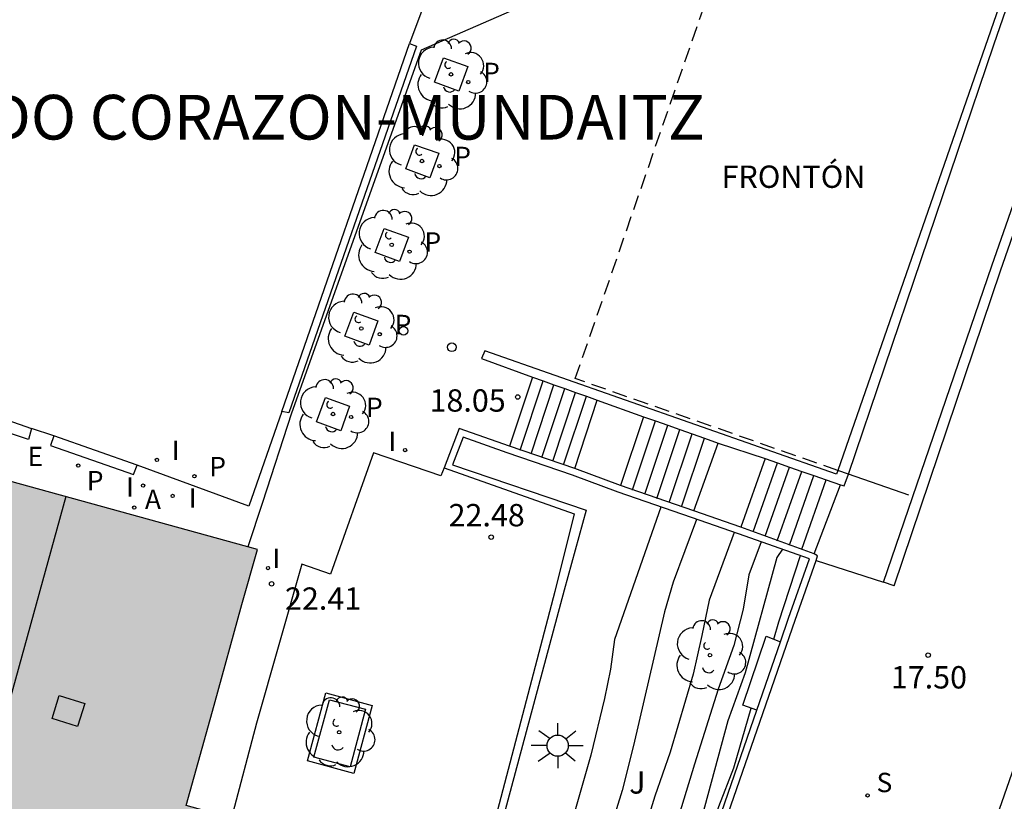
# Model space of a CAD drawing. Units: metres. Extents: x 582744 to 583095, y 4795789 to 4796041.
# Drawn here: x 582961 to 582994, y 4795888 to 4795914 of the extents above; entities that cross this region are included whole.
import ezdxf

# ---------------------------------------------------------------- set-up
doc = ezdxf.new("R2010")
doc.units = ezdxf.units.M
doc.linetypes.add('TRAZOS_NORMALES', pattern=[0.75, 0.5, -0.25])
for name, color, linetype in [('020104', 34, 'Continuous'), ('020204', 9, 'Continuous'), ('020306', 9, 'Continuous'), ('020308', 9, 'Continuous'), ('060106', 9, 'BARANDILLA'), ('060108', 9, 'Continuous'), ('060113', 4, 'Continuous'), ('060117', 9, 'Continuous'), ('060141', 9, 'Continuous'), ('060145', 9, 'Continuous'), ('070105', 6, 'Continuous'), ('070106', 6, 'Continuous'), ('080106', 1, 'Continuous'), ('080109', 9, 'Continuous'), ('080121', 9, 'TRAZOS_NORMALES'), ('080316', 9, 'Continuous'), ('100101', 9, 'Continuous'), ('100105', 3, 'Continuous'), ('100107', 3, 'Continuous'), ('100202', 3, 'Continuous'), ('100302', 7, 'Continuous'), ('200205', 4, 'Continuous'), ('200305', 4, 'Continuous'), ('210102', 4, 'Continuous'), ('210204', 9, 'Continuous'), ('210205', 4, 'Continuous'), ('210304', 9, 'Continuous'), ('210305', 4, 'Continuous'), ('220305', 1, 'Continuous'), ('250206', 9, 'Continuous'), ('260202', 9, 'Continuous'), ('270204', 9, 'Continuous'), ('270304', 9, 'Continuous'), ('990501', 21, 'Continuous')]:
    doc.layers.add(name, color=color, linetype=linetype)
doc.layers.add('020105', color=24, linetype='Continuous', lineweight=30)
doc.layers.add('080111', color=7, linetype='Continuous', lineweight=30)
doc.styles.add('ARIAL', font='ARIAL.TTF', dxfattribs={"height": 1})
doc.styles.add('ARIALI', font='ARIALI.TTF', dxfattribs={"height": 1})
doc.styles.add('ROMANS', font='romans__.ttf', dxfattribs={"height": 1})
doc.linetypes.add('BARANDILLA', pattern='A,1,[201,DONOSTI.shx,S=0.1,R=0,X=0,Y=0],1', length=2)

# ---------------------------------------------------------------- blocks, each defined once
blk = doc.blocks.new('COTAPU')
blk.add_circle((0, 0), 0.075)
blk = doc.blocks.new('SANEA')
blk.add_circle((0, 0), 0.055)
blk = doc.blocks.new('ARBOL')
blk.add_circle((0, 0), 0.0587)
for centre, radius, start, end in [((-0.28, 0.855), 0.3, 359.2878, 173.6078), ((0.097, 0.97), 0.21, 23.1565, 160.4665), ((0.438, 0.881), 0.24, 301.578, 139.328), ((-0.564, 0.381), 0.532, 92.28, 254.58), ((0.656, 0.288), 0.443, 319.8556, 114.7656), ((-0.091, 0.321), 0.12, 119.14, 310.56), ((0.819, -0.249), 0.383, 235.5275, 62.0275), ((-0.556, -0.339), 0.555, 142.64, 266.54), ((-0.039, -0.384), 0.21, 189.64, 323.88), ((0.299, -0.624), 0.532, 224.67, 0.24), ((-0.301, -0.676), 0.45, 213.78, 295.32)]:
    blk.add_arc(centre, radius, start, end)
blk = doc.blocks.new('REIND')
blk.add_circle((0, 0), 0.055)
blk = doc.blocks.new('PLUVI3')
blk.add_circle((0, 0), 0.055)
blk = doc.blocks.new('ABAS')
blk.add_circle((0, 0), 0.055)
blk = doc.blocks.new('HUEPIV')
blk.add_circle((0, 0), 0.145)
blk = doc.blocks.new('FAROLA')
for p, q in [((0, 0.355), (0, 0.755)), ((-0.63, 0.51), (-0.255, 0.245)), ((0.605, 0.49), (0.276, 0.223)), ((-0.355, 0), (-0.895, 0)), ((0.355, 0), (0.855, 0)), ((-0.65, -0.52), (-0.255, -0.24)), ((0.585, -0.52), (0.256, -0.246)), ((0, -0.355), (0, -0.755))]:
    blk.add_line(p, q)
blk.add_circle((0, 0), 0.355)

msp = doc.modelspace()

# ---------------------------------------------------------------- hatches: boundary and pattern name
at = {"layer": '990501'}
msp.add_hatch(color=256, dxfattribs=at).paths.add_polyline_path([(582954.272, 4795877.841), (582955.113, 4795877.614), (582958.396, 4795876.725), (582958.684, 4795876.647), (582959.243, 4795876.496), (582959.543, 4795876.414), (582959.834, 4795876.336), (582960.105, 4795876.262), (582960.405, 4795876.181), (582960.983, 4795876.025), (582963.533, 4795875.334), (582963.539, 4795875.356), (582964.983, 4795880.714), (582965.403, 4795882.254), (582965.833, 4795883.794), (582967.233, 4795883.405), (582968.103, 4795883.164), (582968.259, 4795883.735), (582968.302, 4795883.894), (582968.899, 4795886.085), (582968.94, 4795886.235), (582969.103, 4795886.834), (582968.364, 4795887.037), (582967.973, 4795887.144), (582966.843, 4795887.454), (582967.783, 4795890.824), (582968.713, 4795894.204), (582969.243, 4795896.044), (582968.917, 4795896.134), (582956.334, 4795899.604), (582954.604, 4795893.494), (582953.434, 4795893.824), (582950.944, 4795885.344), (582952.264, 4795884.994), (582950.603, 4795878.835), (582953.334, 4795878.095)])

# ---------------------------------------------------------------- linework, layer by layer
at = {"layer": '020104', "flags": 128}
for points, elevation in [([(582982.773, 4795897.473), (582981.223, 4795893.023), (582981.083, 4795892.034), (582980.883, 4795891.044), (582980.423, 4795889.144), (582980.183, 4795888.284), (582979.343, 4795885.354), (582976.963, 4795877.834), (582976.473, 4795876.374), (582975.923, 4795874.954), (582975.293, 4795873.414), (582973.083, 4795867.604), (582972.593, 4795866.254), (582972.303, 4795865.074), (582972.033, 4795864.255), (582971.713, 4795863.445), (582971.323, 4795862.545), (582970.883, 4795861.855)], 22), ([(582983.973, 4795897.053), (582983.183, 4795894.953), (582982.903, 4795893.953), (582981.853, 4795889.464), (582981.473, 4795887.964), (582980.953, 4795886.254), (582980.463, 4795884.844), (582979.953, 4795883.244), (582979.403, 4795881.424), (582978.483, 4795879.314), (582977.803, 4795877.674), (582977.193, 4795876.044), (582975.973, 4795872.924), (582975.473, 4795871.204), (582974.953, 4795869.704), (582974.193, 4795867.614), (582973.262, 4795864.364), (582971.202, 4795859.135), (582970.832, 4795858.005), (582970.532, 4795857.235)], 21.5), ([(582985.233, 4795896.613), (582984.393, 4795894.343), (582984.153, 4795893.163), (582983.863, 4795891.863), (582983.083, 4795889.244), (582982.573, 4795887.774), (582982.083, 4795886.174), (582981.413, 4795884.364), (582980.633, 4795882.464), (582980.103, 4795880.984), (582978.863, 4795877.824), (582978.153, 4795876.174), (582977.653, 4795874.574), (582977.183, 4795873.394), (582976.683, 4795872.024), (582976.243, 4795870.604), (582975.573, 4795868.754), (582975.082, 4795866.964), (582974.582, 4795865.284), (582974.012, 4795863.674), (582972.982, 4795860.255), (582972.152, 4795857.255), (582971.972, 4795856.755)], 21), ([(582986.143, 4795896.303), (582985.733, 4795895.193), (582985.533, 4795894.043), (582985.223, 4795892.823), (582984.703, 4795891.363), (582983.903, 4795888.844), (582983.263, 4795886.754), (582982.433, 4795884.594), (582981.733, 4795882.504), (582981.113, 4795880.914), (582979.973, 4795877.674), (582979.213, 4795875.694), (582978.723, 4795874.044), (582978.313, 4795872.544), (582977.733, 4795870.944), (582977.112, 4795869.344), (582976.662, 4795868.004), (582976.342, 4795866.884), (582975.902, 4795865.544), (582975.642, 4795864.564), (582975.272, 4795863.004), (582974.642, 4795860.795), (582973.592, 4795857.755), (582973.072, 4795856.395)], 20.5), ([(582987.453, 4795895.833), (582986.723, 4795893.603), (582986.553, 4795893.023)], 19.5), ([(582985.793, 4795890.713), (582985.213, 4795888.714), (582984.713, 4795887.414), (582980.443, 4795874.904), (582979.982, 4795873.634)], 19.5)]:
    msp.add_lwpolyline(points, dxfattribs=dict(at, elevation=elevation))
at = {"layer": '020105', "elevation": 20, "flags": 128}
msp.add_lwpolyline([(582986.853, 4795896.053), (582986.663, 4795895.773), (582985.603, 4795891.913), (582985.023, 4795890.293), (582984.133, 4795886.984), (582983.643, 4795885.254), (582983.323, 4795884.234), (582982.943, 4795883.174), (582982.453, 4795881.964), (582981.703, 4795879.964), (582980.983, 4795878.234), (582980.393, 4795876.504), (582979.993, 4795875.454), (582979.553, 4795874.174), (582979.093, 4795872.794), (582978.232, 4795870.074)], dxfattribs=at)
at = {"layer": '060106'}
msp.add_polyline3d([(582978.203, 4795914.313, 22.469), (582974.733, 4795912.803, 22.499), (582970.383, 4795900.624, 22.519)], dxfattribs=at)
at = {"layer": '060108'}
for points in [[(582990.243, 4795894.953, 17.749), (582993.883, 4795905.563, 17.56), (583001.863, 4795928.422, 16.31), (583001.923, 4795929.122, 16.27), (583001.843, 4795929.822, 16.22), (583001.613, 4795930.492, 16.18), (583001.353, 4795930.962, 16.15), (583001.013, 4795931.392, 16.11), (582990.144, 4795941.822, 15.02), (582989.634, 4795942.262, 14.99), (582989.154, 4795942.732, 14.96), (582988.714, 4795943.232, 14.93), (582988.164, 4795943.962, 14.85), (582987.684, 4795944.742, 14.77), (582966.085, 4795979.131, 10.76), (582956.821, 4795993.888, 9.184)], [(582975.503, 4795898.783, 22.509), (582975.393, 4795898.523, 22.529), (582973.133, 4795899.293, 22.489), (582971.693, 4795895.214, 22.529), (582970.723, 4795895.554, 22.509), (582969.203, 4795890.214, 22.729), (582968.364, 4795887.037, 22.799)], [(582987.983, 4795895.673, 17.869), (582990.243, 4795894.953, 17.749)]]:
    msp.add_polyline3d(points, dxfattribs=at)
at = {"layer": '060113'}
for points in [[(582990.603, 4795894.833, 17.739), (582994.173, 4795905.403, 17.45), (583002.173, 4795928.342, 16.21), (583002.273, 4795929.132, 16.03), (583002.183, 4795929.902, 15.98), (583001.933, 4795930.642, 15.94), (583001.643, 4795931.162, 15.91), (583001.273, 4795931.632, 15.87), (582990.384, 4795942.082, 14.78), (582989.874, 4795942.522, 14.75), (582989.414, 4795942.972, 14.72), (582988.984, 4795943.452, 14.69), (582988.454, 4795944.162, 14.61), (582987.984, 4795944.932, 14.53), (582966.385, 4795979.321, 10.52), (582957.261, 4795993.845, 8.967)], [(583001.543, 4795907.523, 16.93), (583001.223, 4795907.643, 17.1), (582980.114, 4795847.151, 17.959)], [(582990.603, 4795894.833, 17.739), (582990.243, 4795894.953, 17.739)]]:
    msp.add_polyline3d(points, dxfattribs=at)
at = {"layer": '060117'}
for points in [[(582955.724, 4795902.184, 22.409), (582961.654, 4795900.104, 22.409)], [(582978.463, 4795901.833, 22.479), (582977.693, 4795899.513, 22.489)], [(582961.654, 4795900.104, 22.409), (582961.554, 4795899.744, 22.409), (582960.344, 4795900.144, 22.579), (582960.254, 4795899.884, 22.579), (582959.254, 4795900.254, 22.749), (582959.144, 4795899.954, 22.759), (582957.994, 4795900.354, 22.919), (582957.904, 4795900.084, 22.929), (582955.344, 4795900.974, 23.089), (582955.504, 4795901.554, 22.749)], [(582979.893, 4795898.763, 21.009), (582980.643, 4795901.063, 21.029)], [(582982.193, 4795900.503, 20.979), (582981.423, 4795898.193, 20.979)], [(582962.404, 4795899.864, 22.389), (582961.654, 4795900.104, 22.409)], [(582962.404, 4795899.864, 22.389), (582962.294, 4795899.534, 22.239), (582965.083, 4795898.564, 22.239), (582965.203, 4795898.874, 22.419)], [(582965.203, 4795898.874, 22.419), (582962.404, 4795899.864, 22.389)], [(582983.883, 4795897.343, 19.409), (582984.703, 4795899.613, 19.409)], [(582986.273, 4795899.103, 19.369), (582985.463, 4795896.793, 19.369)], [(582987.923, 4795895.903, 17.869), (582988.803, 4795898.213, 17.789)]]:
    msp.add_polyline3d(points, dxfattribs=at)
at = {"layer": '060141'}
for points in [[(582978.053, 4795899.383, 22.239), (582978.824, 4795901.706, 22.229)], [(582978.423, 4795899.263, 21.989), (582979.185, 4795901.578, 21.989)], [(582978.783, 4795899.133, 21.749), (582979.555, 4795901.448, 21.739)], [(582979.153, 4795899.013, 21.499), (582979.915, 4795901.32, 21.499)], [(582979.513, 4795898.883, 21.249), (582980.285, 4795901.19, 21.249)], [(582981.826, 4795898.054, 20.709), (582982.595, 4795900.361, 20.709)], [(582982.233, 4795897.903, 20.449), (582983.004, 4795900.216, 20.449)], [(582982.643, 4795897.763, 20.189), (582983.415, 4795900.07, 20.189)], [(582983.053, 4795897.623, 19.929), (582983.824, 4795899.925, 19.929)], [(582983.463, 4795897.483, 19.669), (582984.235, 4795899.779, 19.669)], [(582985.873, 4795896.643, 19.119), (582986.685, 4795898.958, 19.119)], [(582986.273, 4795896.493, 18.869), (582987.093, 4795898.815, 18.869)], [(582986.683, 4795896.343, 18.619), (582987.505, 4795898.67, 18.619)], [(582987.093, 4795896.193, 18.369), (582987.914, 4795898.526, 18.369)], [(582987.506, 4795896.054, 18.119), (582988.326, 4795898.381, 18.119)], [(582981.823, 4795898.043, 20.709), (582981.826, 4795898.054, 20.709)], [(582987.503, 4795896.043, 18.119), (582987.506, 4795896.054, 18.119)]]:
    msp.add_polyline3d(points, dxfattribs=at)
at = {"layer": '060145'}
for points in [[(582929.595, 4795932.113, 22.619), (582957.504, 4795922.373, 22.489), (582975.494, 4795916.113, 22.469), (582974.344, 4795913.023, 22.509)], [(582970.053, 4795900.674, 22.529), (582968.953, 4795897.504, 22.449), (582965.203, 4795898.874, 22.419)]]:
    msp.add_polyline3d(points, dxfattribs=at)
at = {"layer": '070105'}
for points in [[(582997.046, 4795922.689, 22.71), (582988.716, 4795898.698, 22.6)], [(582989.073, 4795898.573, 17.769), (582993.953, 4795912.983, 17.16), (582997.303, 4795922.692, 16.57)], [(582970.053, 4795900.674, 22.529), (582974.344, 4795913.023, 22.509)], [(582974.344, 4795913.023, 22.509), (582974.573, 4795912.943, 22.509), (582970.293, 4795900.634, 22.519), (582970.053, 4795900.674, 22.529)], [(582988.716, 4795898.698, 22.6), (582988.673, 4795898.573, 22.599), (582976.873, 4795902.713, 22.509), (582976.753, 4795902.453, 22.499), (582978.463, 4795901.833, 22.479)], [(582978.463, 4795901.833, 22.479), (582978.824, 4795901.706, 22.239)], [(582978.824, 4795901.706, 22.239), (582979.185, 4795901.578, 21.999)], [(582979.185, 4795901.578, 21.999), (582979.555, 4795901.448, 21.753)], [(582979.555, 4795901.448, 21.753), (582979.915, 4795901.32, 21.513)], [(582979.915, 4795901.32, 21.513), (582980.285, 4795901.19, 21.267)], [(582980.285, 4795901.19, 21.267), (582980.643, 4795901.063, 21.029)], [(582980.643, 4795901.063, 21.029), (582982.193, 4795900.503, 20.979)], [(582982.193, 4795900.503, 20.979), (582982.595, 4795900.361, 20.728)], [(582982.595, 4795900.361, 20.728), (582983.004, 4795900.216, 20.472)], [(582977.693, 4795899.513, 22.489), (582976.013, 4795900.103, 22.509), (582975.503, 4795898.783, 22.509)], [(582983.004, 4795900.216, 20.472), (582983.415, 4795900.07, 20.215)], [(582983.415, 4795900.07, 20.215), (582983.824, 4795899.925, 19.959)], [(582983.824, 4795899.925, 19.959), (582984.235, 4795899.779, 19.702)], [(582986.789, 4795892.951, 18.719), (582987.063, 4795893.743, 18.719), (582987.763, 4795895.733, 18.069), (582985.383, 4795896.573, 19.569), (582983.803, 4795897.123, 19.609), (582981.343, 4795897.973, 21.179), (582979.813, 4795898.543, 21.209), (582977.613, 4795899.293, 22.689), (582976.143, 4795899.813, 22.709), (582975.783, 4795898.893, 22.709)], [(582984.235, 4795899.779, 19.702), (582984.703, 4795899.613, 19.409)], [(582984.703, 4795899.613, 19.409), (582986.273, 4795899.103, 19.369)], [(582979.893, 4795898.763, 21.009), (582977.693, 4795899.513, 22.489)], [(582986.273, 4795899.103, 19.369), (582986.685, 4795898.958, 19.112)], [(582986.685, 4795898.958, 19.112), (582987.093, 4795898.815, 18.857)], [(582975.503, 4795898.783, 22.509), (582979.863, 4795897.243, 22.749), (582979.213, 4795894.643, 22.849), (582970.422, 4795861.105, 21.979), (582961.913, 4795861.345, 22.109), (582961.443, 4795860.015, 21.969), (582974.152, 4795855.835, 18.769), (582974.732, 4795857.455, 18.739), (582987.283, 4795893.673, 17.869)], [(582975.783, 4795898.893, 22.709), (582980.273, 4795897.363, 22.179), (582979.533, 4795894.683, 22.649), (582977.523, 4795887.174, 22.839), (582974.793, 4795876.634, 22.879), (582970.602, 4795860.835, 21.999), (582962.053, 4795861.145, 22.089), (582961.703, 4795860.145, 21.949), (582974.032, 4795856.085, 18.749), (582974.552, 4795857.525, 18.719), (582979.449, 4795871.701, 18.719)], [(582981.423, 4795898.193, 20.979), (582979.893, 4795898.763, 21.009)], [(582987.093, 4795898.815, 18.857), (582987.505, 4795898.67, 18.6)], [(582987.505, 4795898.67, 18.6), (582987.914, 4795898.526, 18.345)], [(582987.914, 4795898.526, 18.345), (582988.326, 4795898.381, 18.088)], [(582988.326, 4795898.381, 18.088), (582988.803, 4795898.213, 17.789)], [(582988.803, 4795898.213, 17.789), (582988.923, 4795898.183, 17.779), (582989.073, 4795898.573, 17.769)], [(582983.883, 4795897.343, 19.409), (582981.423, 4795898.193, 20.979)], [(582985.463, 4795896.793, 19.369), (582983.883, 4795897.343, 19.409)], [(582987.923, 4795895.903, 17.869), (582985.463, 4795896.793, 19.369)], [(582987.283, 4795893.673, 17.869), (582987.983, 4795895.673, 17.869)], [(582987.983, 4795895.673, 17.869), (582988.033, 4795895.833, 17.869), (582987.923, 4795895.903, 17.869)], [(582985.995, 4795890.653, 18.719), (582986.789, 4795892.951, 18.719)], [(582973.083, 4795890.814, 23.059), (582972.473, 4795888.534, 23.079), (582970.923, 4795888.954, 23.029), (582971.533, 4795891.234, 23.019), (582973.083, 4795890.814, 23.059)], [(582980.1, 4795873.585, 18.719), (582985.995, 4795890.653, 18.719)]]:
    msp.add_polyline3d(points, dxfattribs=at)
at = {"layer": '070106'}
msp.add_polyline3d([(582970.383, 4795900.624, 22.519), (582969.413, 4795897.624, 22.459), (582968.917, 4795896.134, 22.499)], dxfattribs=at)
at = {"layer": '080106'}
msp.add_polyline3d([(582962.583, 4795891.144, 40.289), (582963.443, 4795890.884, 39.879), (582963.203, 4795890.104, 39.889), (582962.353, 4795890.374, 40.309), (582962.583, 4795891.144, 40.289)], dxfattribs=at)
at = {"layer": '080109'}
msp.add_polyline3d([(582962.804, 4795897.824, 41.149), (582960.023, 4795887.754, 41.149), (582957.073, 4795877.084, 41.159)], dxfattribs=at)
at = {"layer": '080111'}
for points in [[(582968.917, 4795896.134, 22.749), (582956.334, 4795899.604, 36.969)], [(582968.364, 4795887.037, 22.991), (582967.973, 4795887.144, 22.949), (582966.843, 4795887.454, 22.949), (582967.783, 4795890.824, 22.569), (582968.713, 4795894.204, 22.579), (582969.243, 4795896.044, 22.379), (582968.917, 4795896.134, 22.749)]]:
    msp.add_polyline3d(points, dxfattribs=at)
at = {"layer": '080121'}
for points in [[(582988.716, 4795898.698, 17.723), (582979.903, 4795901.783, 16.58), (582986.06, 4795919.577, 16.572)], [(582989.073, 4795898.573, 17.769), (582988.716, 4795898.698, 17.723)]]:
    msp.add_polyline3d(points, dxfattribs=at)
at = {"layer": '100101'}
for points in [[(582975.183, 4795911.733, 22.479), (582975.483, 4795912.543, 22.479), (582976.293, 4795912.253, 22.479), (582975.993, 4795911.433, 22.479), (582975.183, 4795911.733, 22.479)], [(582974.213, 4795908.823, 22.479), (582974.513, 4795909.633, 22.479), (582975.323, 4795909.343, 22.479), (582975.023, 4795908.523, 22.479), (582974.213, 4795908.823, 22.479)], [(582973.193, 4795906.013, 22.479), (582973.493, 4795906.823, 22.479), (582974.303, 4795906.533, 22.479), (582974.003, 4795905.713, 22.479), (582973.193, 4795906.013, 22.479)], [(582972.173, 4795903.203, 22.479), (582972.473, 4795904.013, 22.479), (582973.283, 4795903.723, 22.479), (582972.983, 4795902.903, 22.479), (582972.173, 4795903.203, 22.479)], [(582971.223, 4795900.334, 22.489), (582971.523, 4795901.143, 22.489), (582972.333, 4795900.853, 22.489), (582972.033, 4795900.033, 22.489), (582971.223, 4795900.334, 22.489)]]:
    msp.add_polyline3d(points, dxfattribs=at)
at = {"layer": '100105'}
msp.add_polyline3d([(582972.863, 4795890.694, 23.059), (582972.353, 4795888.754, 23.069), (582971.133, 4795889.074, 23.029), (582971.653, 4795891.004, 23.029), (582972.863, 4795890.694, 23.059)], dxfattribs=at)
at = {"layer": '100107'}
msp.add_polyline3d([(582985.995, 4795890.653, 19.749), (582985.523, 4795890.823, 19.819), (582986.313, 4795893.133, 19.859), (582986.789, 4795892.951, 19.789)], dxfattribs=at)
at = {"layer": '210102'}
msp.add_polyline3d([(582991.093, 4795897.873, 17.749), (582989.073, 4795898.573, 17.769)], dxfattribs=at)

# ---------------------------------------------------------------- block references
at = {"layer": '020204', "rotation": 359.9987685839998}
for p in [(582977.973, 4795901.163, 18.05), (582977.083, 4795896.463, 22.48), (582969.713, 4795894.894, 22.41), (582991.743, 4795892.503, 17.5)]:
    msp.add_blockref('COTAPU', p, dxfattribs=at)
at = {"layer": '100202', "rotation": 359.9987685839998}
for p in [(582975.733, 4795911.993, 22.48), (582974.763, 4795909.083, 22.48), (582973.743, 4795906.273, 22.48), (582972.723, 4795903.463, 22.48), (582971.773, 4795900.593, 22.49), (582984.423, 4795892.503, 21.17), (582971.983, 4795889.914, 23.04)]:
    msp.add_blockref('ARBOL', p, dxfattribs=at)
at = {"layer": '200205', "rotation": 359.9987685839998}
msp.add_blockref('ABAS', (582965.103, 4795897.454, 22.27), dxfattribs=at)
at = {"layer": '210204', "rotation": 359.9987685839998}
msp.add_blockref('SANEA', (582989.713, 4795887.793, 17.82), dxfattribs=at)
at = {"layer": '210205', "rotation": 359.9987685839998}
for p in [(582976.313, 4795911.733, 22.46), (582975.343, 4795908.913, 22.47), (582974.343, 4795906.043, 22.47), (582973.343, 4795903.273, 22.47), (582972.383, 4795900.493, 22.46), (582963.224, 4795898.864, 22.15), (582967.123, 4795898.504, 22.45)]:
    msp.add_blockref('PLUVI3', p, dxfattribs=at)
at = {"layer": '250206', "rotation": 359.9987685839998}
msp.add_blockref('FAROLA', (582979.313, 4795889.464, 22.43), dxfattribs=at)
at = {"layer": '260202', "rotation": 359.9987685839998}
for p in [(582974.143, 4795903.383, 22.47), (582975.763, 4795902.833, 22.48)]:
    msp.add_blockref('HUEPIV', p, dxfattribs=at)
at = {"layer": '270204', "rotation": 359.9987685839998}
for p in [(582974.193, 4795899.383, 22.27), (582965.863, 4795899.054, 22.43), (582965.403, 4795898.194, 22.26), (582966.393, 4795897.844, 22.31), (582969.593, 4795895.424, 22.41)]:
    msp.add_blockref('REIND', p, dxfattribs=at)

# ---------------------------------------------------------------- texts
at = {"layer": '020306', "style": 'ARIALI'}
msp.add_text('COLEGIO SAGRADO CORAZON-MUNDAITZ', height=1.49996, rotation=359.9988, dxfattribs=at).set_placement((582944.684, 4795909.805))
at = {"layer": '020308', "style": 'ARIAL'}
for s, p in [('18.05', (582975.013, 4795900.673, 18.049)), ('22.48', (582975.653, 4795896.824, 22.479)), ('22.41', (582970.163, 4795894.024, 22.409)), ('17.50', (582990.493, 4795891.383, 17.5))]:
    msp.add_text(s, height=0.75, rotation=359.9988, dxfattribs=at).set_placement(p)
at = {"layer": '080316', "style": 'ARIAL'}
msp.add_text('FRONTÓN', height=0.75, rotation=359.9988, dxfattribs=at).set_placement((582984.813, 4795908.183))
at = {"layer": '100302', "style": 'ARIAL'}
msp.add_text('J', height=0.75, rotation=359.9988, dxfattribs=at).set_placement((582981.713, 4795887.854))
at = {"layer": '200305', "style": 'ROMANS'}
msp.add_text('A', height=0.65, rotation=359.9988, dxfattribs=at).set_placement((582965.463, 4795897.404, 22.269))
at = {"layer": '210304', "style": 'ROMANS'}
msp.add_text('S', height=0.65, rotation=359.9988, dxfattribs=at).set_placement((582990.013, 4795887.903, 17.819))
at = {"layer": '210305', "style": 'ROMANS'}
for p in [(582976.813, 4795911.733, 22.459), (582975.843, 4795908.913, 22.469), (582974.843, 4795906.043, 22.469), (582973.843, 4795903.273, 22.469), (582972.883, 4795900.493, 22.459), (582967.623, 4795898.504, 22.449), (582963.513, 4795898.034, 22.149)]:
    msp.add_text('P', height=0.65, rotation=359.9988, dxfattribs=at).set_placement(p)
at = {"layer": '220305', "style": 'ROMANS'}
msp.add_text('E', height=0.65, rotation=359.9988, dxfattribs=at).set_placement((582961.524, 4795898.844, 22.439))
at = {"layer": '270304', "style": 'ROMANS'}
for p in [(582973.633, 4795899.353, 22.269), (582966.363, 4795899.054, 22.429), (582964.833, 4795897.824, 22.259), (582966.933, 4795897.454, 22.309), (582969.743, 4795895.424, 22.409)]:
    msp.add_text('I', height=0.65, rotation=359.9988, dxfattribs=at).set_placement(p)

doc.saveas('drawing.dxf')
